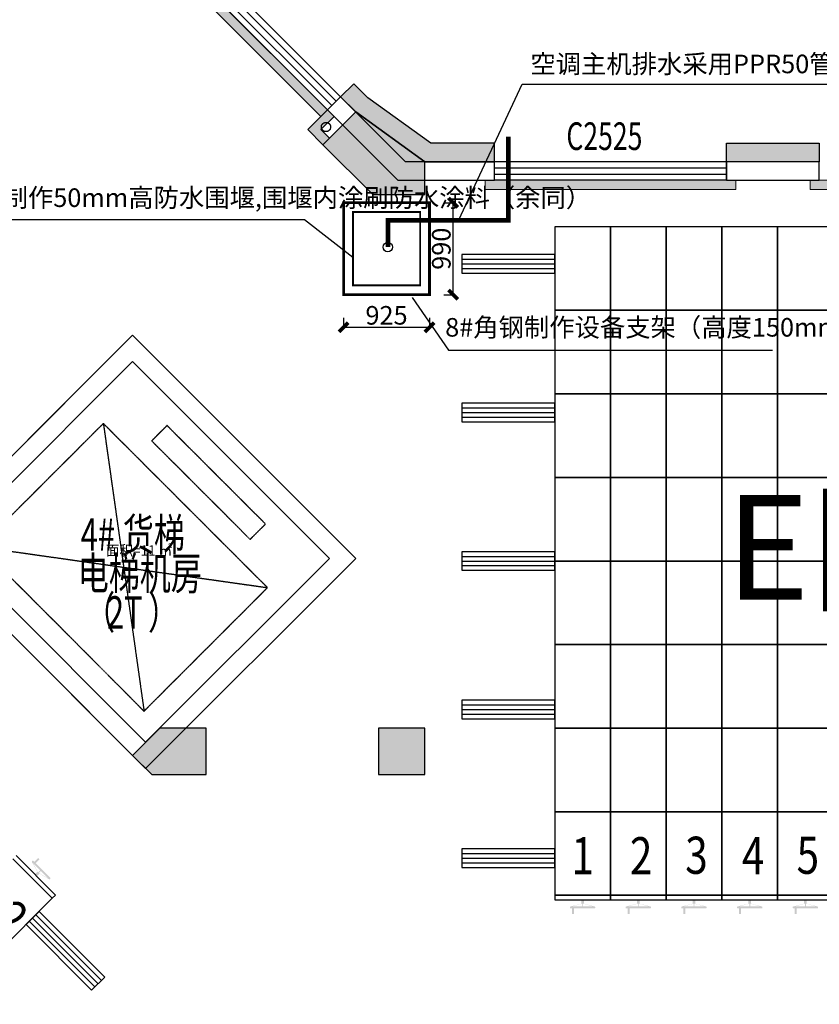
# Model space of a CAD drawing. Units: millimetres. Extents: x -195577 to 254618, y -285764 to 145423.
# Drawn here: x -52894 to -44279, y -175123 to -164519 of the extents above; entities that cross this region are included whole.
import ezdxf
from ezdxf.enums import TextEntityAlignment as Align

# ---------------------------------------------------------------- set-up
doc = ezdxf.new("R2010")
doc.units = ezdxf.units.MM
doc.linetypes.add('DASH', pattern=[0.35, 0.25, -0.1])
for name, color, linetype, lineweight in [('0.1功能名', 30, 'Continuous', 0), ('0.3面积范围', 190, 'Continuous', 0), ('0.6隔墙', 1, 'Continuous', 0)]:
    doc.layers.add(name, color=color, linetype=linetype, lineweight=lineweight)
for name, color, linetype in [('AREA', 1, 'Continuous'), ('COLUMN', 30, 'Continuous'), ('EVTR', 182, 'Continuous'), ('PUB_HATCH', 250, 'Continuous'), ('PUB_TEXT', 142, 'Continuous'), ('Q◆06 墙体层', 7, 'Continuous'), ('VPIPE-雨水', 4, 'DASH'), ('WALL', 2, 'Continuous'), ('WALL2-混凝土线脚', 52, 'Continuous'), ('WINDOW', 4, 'Continuous'), ('WINDOW_TEXT', 4, 'Continuous')]:
    doc.layers.add(name, color=color, linetype=linetype)
doc.styles.add('_TCH_WINDOW', font='SIMPLEX', dxfattribs={"height": 3.5, "bigfont": 'GBCBIG'})
doc.styles.add('HZTXT', font='simplex.shx', dxfattribs={"width": 0.7, "bigfont": 'hztxt.shx'})
doc.styles.add('MtXpl_', font='txt')
doc.styles.add('MtXpl__1', font='simfang.ttf')
doc.styles.get("Standard").update_dxf_attribs({"font": 'arial.ttf'})
doc.styles.add('文字', font='txt')
doc.dimstyles.new('ISO-25', dxfattribs={"dimtxt": 200, "dimasz": 100, "dimexe": 1.25, "dimexo": 0.625, "dimtad": 1, "dimdec": 0, "dimtxsty": 'Standard', "dimblk": 'ARCHTICK', "dimcen": 2.5, "dimadec": 0, "dimazin": 0, "dimtfac": 1, "dimtdec": 0, "dimtmove": 0, "dimatfit": 3, "dimldrblk": 'ARCHTICK', "dimfxl": 0, "dimarcsym": 0})

# ---------------------------------------------------------------- blocks, each defined once
blk = doc.blocks.new('reg')
at = {"true_color": 0x474748}
h = blk.add_hatch(color=139, dxfattribs=at)
edge = h.paths.add_edge_path()
edge.add_arc((31347, -173587), 10, 135, 225)
edge.add_line((31339, -173594), (31398, -173695))
edge.add_line((31398, -173695), (31369, -173723))
edge.add_line((31369, -173723), (31391, -173745))
edge.add_line((31391, -173745), (31419, -173716))
edge.add_line((31419, -173716), (31520, -173775))
edge.add_arc((31527, -173768), 10, 225, 315)
edge.add_line((31534, -173775), (31535, -173773))
edge.add_arc((31528, -173766), 10, 315, 405)
edge.add_line((31535, -173759), (31379, -173603))
edge.add_line((31379, -173603), (31420, -173562))
edge.add_line((31420, -173562), (31405, -173547))
edge.add_line((31405, -173547), (31364, -173588))
edge.add_line((31364, -173588), (31355, -173579))
edge.add_arc((31348, -173586), 10, 45, 135)
edge.add_line((31341, -173579), (31339, -173580))
h.paths.add_polyline_path([(31426, -173681), (31405, -173702), (31402, -173698), (31350, -173605)], flags=16)
h.paths.add_polyline_path([(31433, -173688), (31509, -173764), (31416, -173712), (31412, -173709)], flags=16)
h = blk.add_hatch(color=139, dxfattribs=at)
edge = h.paths.add_edge_path()
edge.add_arc((37143, -174079), 10, 90, 180, ccw=False)
edge.add_line((37143, -174069), (37256, -174040))
edge.add_line((37256, -174040), (37256, -173999))
edge.add_line((37256, -173999), (37286, -173999))
edge.add_line((37286, -173999), (37286, -174040))
edge.add_line((37286, -174040), (37398, -174069))
edge.add_arc((37398, -174079), 10, 0, 90, ccw=False)
edge.add_line((37408, -174079), (37408, -174081))
edge.add_arc((37398, -174081), 10, 270, 360, ccw=False)
edge.add_line((37398, -174091), (37178, -174091))
edge.add_line((37178, -174091), (37178, -174149))
edge.add_line((37178, -174149), (37156, -174149))
edge.add_line((37156, -174149), (37156, -174091))
edge.add_line((37156, -174091), (37143, -174091))
edge.add_arc((37143, -174081), 10, 180, 270, ccw=False)
edge.add_line((37133, -174081), (37133, -174079))
h.paths.add_polyline_path([(37266, -174069), (37266, -174040), (37261, -174040), (37158, -174069)], flags=16)
h.paths.add_polyline_path([(37276, -174069), (37383, -174069), (37281, -174040), (37276, -174040)], flags=16)
h = blk.add_hatch(color=139, dxfattribs=at)
edge = h.paths.add_edge_path()
edge.add_arc((37743, -174079), 10, 90, 180, ccw=False)
edge.add_line((37743, -174069), (37856, -174040))
edge.add_line((37856, -174040), (37856, -173999))
edge.add_line((37856, -173999), (37886, -173999))
edge.add_line((37886, -173999), (37886, -174040))
edge.add_line((37886, -174040), (37998, -174069))
edge.add_arc((37998, -174079), 10, 0, 90, ccw=False)
edge.add_line((38008, -174079), (38008, -174081))
edge.add_arc((37998, -174081), 10, 270, 360, ccw=False)
edge.add_line((37998, -174091), (37778, -174091))
edge.add_line((37778, -174091), (37778, -174149))
edge.add_line((37778, -174149), (37756, -174149))
edge.add_line((37756, -174149), (37756, -174091))
edge.add_line((37756, -174091), (37743, -174091))
edge.add_arc((37743, -174081), 10, 180, 270, ccw=False)
edge.add_line((37733, -174081), (37733, -174079))
h.paths.add_polyline_path([(37866, -174069), (37866, -174040), (37861, -174040), (37758, -174069)], flags=16)
h.paths.add_polyline_path([(37876, -174069), (37983, -174069), (37881, -174040), (37876, -174040)], flags=16)
h = blk.add_hatch(color=139, dxfattribs=at)
edge = h.paths.add_edge_path()
edge.add_arc((38343, -174079), 10, 90, 180, ccw=False)
edge.add_line((38343, -174069), (38456, -174040))
edge.add_line((38456, -174040), (38456, -173999))
edge.add_line((38456, -173999), (38486, -173999))
edge.add_line((38486, -173999), (38486, -174040))
edge.add_line((38486, -174040), (38598, -174069))
edge.add_arc((38598, -174079), 10, 0, 90, ccw=False)
edge.add_line((38608, -174079), (38608, -174081))
edge.add_arc((38598, -174081), 10, 270, 360, ccw=False)
edge.add_line((38598, -174091), (38378, -174091))
edge.add_line((38378, -174091), (38378, -174149))
edge.add_line((38378, -174149), (38356, -174149))
edge.add_line((38356, -174149), (38356, -174091))
edge.add_line((38356, -174091), (38343, -174091))
edge.add_arc((38343, -174081), 10, 180, 270, ccw=False)
edge.add_line((38333, -174081), (38333, -174079))
h.paths.add_polyline_path([(38466, -174069), (38466, -174040), (38461, -174040), (38358, -174069)], flags=16)
h.paths.add_polyline_path([(38476, -174069), (38583, -174069), (38481, -174040), (38476, -174040)], flags=16)
h = blk.add_hatch(color=139, dxfattribs=at)
edge = h.paths.add_edge_path()
edge.add_arc((38943, -174079), 10, 90, 180, ccw=False)
edge.add_line((38943, -174069), (39056, -174040))
edge.add_line((39056, -174040), (39056, -173999))
edge.add_line((39056, -173999), (39086, -173999))
edge.add_line((39086, -173999), (39086, -174040))
edge.add_line((39086, -174040), (39198, -174069))
edge.add_arc((39198, -174079), 10, 0, 90, ccw=False)
edge.add_line((39208, -174079), (39208, -174081))
edge.add_arc((39198, -174081), 10, 270, 360, ccw=False)
edge.add_line((39198, -174091), (38978, -174091))
edge.add_line((38978, -174091), (38978, -174149))
edge.add_line((38978, -174149), (38956, -174149))
edge.add_line((38956, -174149), (38956, -174091))
edge.add_line((38956, -174091), (38943, -174091))
edge.add_arc((38943, -174081), 10, 180, 270, ccw=False)
edge.add_line((38933, -174081), (38933, -174079))
h.paths.add_polyline_path([(39066, -174069), (39066, -174040), (39061, -174040), (38958, -174069)], flags=16)
h.paths.add_polyline_path([(39076, -174069), (39183, -174069), (39081, -174040), (39076, -174040)], flags=16)
h = blk.add_hatch(color=139, dxfattribs=at)
edge = h.paths.add_edge_path()
edge.add_arc((39543, -174079), 10, 90, 180, ccw=False)
edge.add_line((39543, -174069), (39656, -174040))
edge.add_line((39656, -174040), (39656, -173999))
edge.add_line((39656, -173999), (39686, -173999))
edge.add_line((39686, -173999), (39686, -174040))
edge.add_line((39686, -174040), (39798, -174069))
edge.add_arc((39798, -174079), 10, 0, 90, ccw=False)
edge.add_line((39808, -174079), (39808, -174081))
edge.add_arc((39798, -174081), 10, 270, 360, ccw=False)
edge.add_line((39798, -174091), (39578, -174091))
edge.add_line((39578, -174091), (39578, -174149))
edge.add_line((39578, -174149), (39556, -174149))
edge.add_line((39556, -174149), (39556, -174091))
edge.add_line((39556, -174091), (39543, -174091))
edge.add_arc((39543, -174081), 10, 180, 270, ccw=False)
edge.add_line((39533, -174081), (39533, -174079))
h.paths.add_polyline_path([(39666, -174069), (39666, -174040), (39661, -174040), (39558, -174069)], flags=16)
h.paths.add_polyline_path([(39676, -174069), (39783, -174069), (39681, -174040), (39676, -174040)], flags=16)
at = {"color": 139, "true_color": 0x474748}
for p, q in [((37571, -166749), (36971, -166749)), ((36971, -166749), (36971, -167649)), ((37571, -167649), (37571, -166749)), ((38171, -166749), (37571, -166749)), ((37571, -166749), (37571, -167649)), ((38171, -167649), (38171, -166749)), ((38771, -166749), (38171, -166749)), ((38171, -166749), (38171, -167649)), ((38771, -167649), (38771, -166749)), ((39371, -166749), (38771, -166749)), ((38771, -166749), (38771, -167649)), ((39371, -167649), (39371, -166749)), ((39971, -166749), (39371, -166749)), ((39371, -166749), (39371, -167649)), ((36971, -167049), (35971, -167049)), ((35971, -167049), (35971, -167249)), ((35971, -167099), (36971, -167099)), ((36971, -167249), (36971, -167049)), ((35971, -167149), (36971, -167149)), ((35971, -167199), (36971, -167199)), ((35971, -167249), (36971, -167249)), ((37571, -167649), (36971, -167649)), ((36971, -167649), (36971, -168549)), ((36971, -167649), (37571, -167649)), ((37571, -168549), (37571, -167649)), ((38171, -167649), (37571, -167649)), ((37571, -167649), (37571, -168549)), ((37571, -167649), (38171, -167649)), ((38171, -168549), (38171, -167649)), ((38771, -167649), (38171, -167649)), ((38171, -167649), (38171, -168549)), ((38171, -167649), (38771, -167649)), ((38771, -168549), (38771, -167649)), ((39371, -167649), (38771, -167649)), ((38771, -167649), (38771, -168549)), ((38771, -167649), (39371, -167649)), ((39371, -168549), (39371, -167649)), ((39971, -167649), (39371, -167649)), ((39371, -167649), (39371, -168549)), ((39371, -167649), (39971, -167649)), ((37571, -168549), (36971, -168549)), ((36971, -168549), (36971, -169449)), ((36971, -168549), (37571, -168549)), ((37571, -169449), (37571, -168549)), ((38171, -168549), (37571, -168549)), ((37571, -168549), (37571, -169449)), ((37571, -168549), (38171, -168549)), ((38171, -169449), (38171, -168549)), ((38771, -168549), (38171, -168549)), ((38171, -168549), (38171, -169449)), ((38171, -168549), (38771, -168549)), ((38771, -169449), (38771, -168549)), ((39371, -168549), (38771, -168549)), ((38771, -168549), (38771, -169449)), ((38771, -168549), (39371, -168549)), ((39371, -169449), (39371, -168549)), ((39971, -168549), (39371, -168549)), ((39371, -168549), (39371, -169449)), ((39371, -168549), (39971, -168549)), ((36971, -168649), (35971, -168649)), ((35971, -168649), (35971, -168849)), ((35971, -168699), (36971, -168699)), ((36971, -168849), (36971, -168649)), ((35971, -168749), (36971, -168749)), ((35971, -168799), (36971, -168799)), ((35971, -168849), (36971, -168849)), ((37571, -169449), (36971, -169449)), ((36971, -169449), (36971, -170349)), ((36971, -169449), (37571, -169449)), ((37571, -170349), (37571, -169449)), ((38171, -169449), (37571, -169449)), ((37571, -169449), (37571, -170349)), ((37571, -169449), (38171, -169449)), ((38171, -170349), (38171, -169449)), ((38771, -169449), (38171, -169449)), ((38171, -169449), (38171, -170349)), ((38171, -169449), (38771, -169449)), ((38771, -170349), (38771, -169449)), ((39371, -169449), (38771, -169449)), ((38771, -169449), (38771, -170349)), ((38771, -169449), (39371, -169449)), ((39371, -170349), (39371, -169449)), ((39971, -169449), (39371, -169449)), ((39371, -169449), (39371, -170349)), ((39371, -169449), (39971, -169449)), ((36971, -170249), (35971, -170249)), ((35971, -170249), (35971, -170449)), ((36971, -170449), (36971, -170249)), ((35971, -170299), (36971, -170299)), ((35971, -170349), (36971, -170349)), ((35971, -170399), (36971, -170399)), ((37571, -170349), (36971, -170349)), ((36971, -170349), (36971, -171249)), ((36971, -170349), (37571, -170349)), ((37571, -171249), (37571, -170349)), ((38171, -170349), (37571, -170349)), ((37571, -170349), (37571, -171249)), ((37571, -170349), (38171, -170349)), ((38171, -171249), (38171, -170349)), ((38771, -170349), (38171, -170349)), ((38171, -170349), (38171, -171249)), ((38171, -170349), (38771, -170349)), ((38771, -171249), (38771, -170349)), ((39371, -170349), (38771, -170349)), ((38771, -170349), (38771, -171249)), ((38771, -170349), (39371, -170349)), ((39371, -171249), (39371, -170349)), ((39971, -170349), (39371, -170349)), ((39371, -170349), (39371, -171249)), ((39371, -170349), (39971, -170349)), ((35971, -170449), (36971, -170449)), ((37571, -171249), (36971, -171249)), ((36971, -171249), (36971, -172149)), ((36971, -171249), (37571, -171249)), ((37571, -172149), (37571, -171249)), ((38171, -171249), (37571, -171249)), ((37571, -171249), (37571, -172149)), ((37571, -171249), (38171, -171249)), ((38171, -172149), (38171, -171249)), ((38771, -171249), (38171, -171249)), ((38171, -171249), (38171, -172149)), ((38171, -171249), (38771, -171249)), ((38771, -172149), (38771, -171249)), ((39371, -171249), (38771, -171249)), ((38771, -171249), (38771, -172149)), ((38771, -171249), (39371, -171249)), ((39371, -172149), (39371, -171249)), ((39971, -171249), (39371, -171249)), ((39371, -171249), (39371, -172149)), ((39371, -171249), (39971, -171249)), ((36971, -171849), (35971, -171849)), ((35971, -171849), (35971, -172049)), ((36971, -172049), (36971, -171849)), ((35971, -171899), (36971, -171899)), ((35971, -171949), (36971, -171949)), ((35971, -171999), (36971, -171999)), ((35971, -172049), (36971, -172049)), ((37571, -172149), (36971, -172149)), ((36971, -172149), (36971, -173049)), ((36971, -172149), (37571, -172149)), ((37571, -173049), (37571, -172149)), ((38171, -172149), (37571, -172149)), ((37571, -172149), (37571, -173049)), ((37571, -172149), (38171, -172149)), ((38171, -173049), (38171, -172149)), ((38771, -172149), (38171, -172149)), ((38171, -172149), (38171, -173049)), ((38171, -172149), (38771, -172149)), ((38771, -173049), (38771, -172149)), ((39371, -172149), (38771, -172149)), ((38771, -172149), (38771, -173049)), ((38771, -172149), (39371, -172149)), ((39371, -173049), (39371, -172149)), ((39971, -172149), (39371, -172149)), ((39371, -172149), (39371, -173049)), ((39371, -172149), (39971, -172149)), ((36971, -173049), (37571, -173049)), ((37571, -173049), (36971, -173049)), ((36971, -173049), (36971, -173949)), ((37571, -173949), (37571, -173049)), ((37571, -173049), (38171, -173049)), ((38171, -173049), (37571, -173049)), ((37571, -173049), (37571, -173949)), ((38171, -173949), (38171, -173049)), ((38171, -173049), (38771, -173049)), ((38771, -173049), (38171, -173049)), ((38171, -173049), (38171, -173949)), ((38771, -173949), (38771, -173049)), ((38771, -173049), (39371, -173049)), ((39371, -173049), (38771, -173049)), ((38771, -173049), (38771, -173949)), ((39371, -173949), (39371, -173049)), ((39371, -173049), (39971, -173049)), ((39971, -173049), (39371, -173049)), ((39371, -173049), (39371, -173949)), ((36971, -173449), (35971, -173449)), ((35971, -173449), (35971, -173649)), ((36971, -173649), (36971, -173449)), ((31557, -173981), (31133, -173557)), ((31133, -173557), (31557, -173981)), ((31168, -173522), (31592, -173946)), ((35971, -173499), (36971, -173499)), ((35971, -173549), (36971, -173549)), ((35971, -173599), (36971, -173599)), ((35971, -173649), (36971, -173649)), ((31557, -173981), (30920, -174618)), ((31592, -173946), (31557, -173981)), ((36971, -173949), (37571, -173949)), ((37571, -173949), (36971, -173949)), ((36971, -173949), (36971, -173999)), ((36971, -173999), (37571, -173999)), ((37571, -173999), (37571, -173949)), ((37571, -173949), (38171, -173949)), ((38171, -173949), (37571, -173949)), ((37571, -173949), (37571, -173999)), ((37571, -173999), (38171, -173999)), ((38171, -173999), (38171, -173949)), ((38171, -173949), (38771, -173949)), ((38771, -173949), (38171, -173949)), ((38171, -173949), (38171, -173999)), ((38171, -173999), (38771, -173999)), ((38771, -173999), (38771, -173949)), ((38771, -173949), (39371, -173949)), ((39371, -173949), (38771, -173949)), ((38771, -173949), (38771, -173999)), ((38771, -173999), (39371, -173999)), ((39371, -173999), (39371, -173949)), ((39371, -173949), (39971, -173949)), ((39971, -173949), (39371, -173949)), ((39371, -173949), (39371, -173999)), ((39371, -173999), (39971, -173999)), ((31415, -174123), (31274, -174264)), ((31345, -174194), (32052, -174901)), ((31380, -174158), (32087, -174865)), ((32122, -174830), (31415, -174123)), ((31274, -174264), (31981, -174971)), ((31309, -174229), (32016, -174936)), ((31981, -174971), (32122, -174830))]:
    blk.add_line(p, q, dxfattribs=at)
at = {"color": 139, "true_color": 0x474748, "style": 'MtXpl__1', "width": 0.8}
for s, p in [('1', (37151, -173723)), ('2', (37780, -173723)), ('3', (38376, -173718)), ('4', (38987, -173723)), ('5', (39576, -173718))]:
    blk.add_text(s, height=400, dxfattribs=at).set_placement(p)
blk.add_text('22', height=400, rotation=315, dxfattribs=at).set_placement((30705, -174082))
at = {"layer": '0.1功能名', "color": 139, "true_color": 0x474748, "style": 'MtXpl_'}
blk.add_text('E区', height=1125, dxfattribs=at).set_placement((38812, -170764))
blk = doc.blocks.new('A$C2B5D0571')
at = {"layer": 'PUB_HATCH'}
for points in [[(-40595, 15836), (-40949, 15483), (-40412, 14946), (-39850, 14946), (-39850, 15300)], [(-42706, 9200), (-42999, 8907), (-42792, 8700), (-42206, 8700), (-42206, 9200)], [(-40350, 8700), (-39850, 8700), (-39850, 9200), (-40350, 9200)]]:
    blk.add_hatch(color=256, dxfattribs=at).paths.add_polyline_path(points)
at = {"layer": 'COLUMN'}
for p, q in [((-40595, 15836), (-40949, 15483)), ((-39850, 15300), (-40595, 15836)), ((-40949, 15483), (-40412, 14946)), ((-39850, 14946), (-39850, 15300)), ((-40412, 14946), (-39850, 14946)), ((-42706, 9200), (-42999, 8907)), ((-42206, 9200), (-42706, 9200)), ((-42206, 8700), (-42206, 9200)), ((-39850, 9200), (-40350, 9200)), ((-40350, 9200), (-40350, 8700)), ((-39850, 8700), (-39850, 9200)), ((-42999, 8907), (-42792, 8700)), ((-42792, 8700), (-42206, 8700)), ((-40350, 8700), (-39850, 8700))]:
    blk.add_line(p, q, dxfattribs=at)
blk = doc.blocks.new('$TCHSYS$WIN2D')
for p, q in [((-0.5, 0.5), (0.5, 0.5)), ((-0.5, 0.5), (-0.5, -0.5)), ((0.5, 0.5), (0.5, -0.5)), ((0.5, 0.1667), (-0.5, 0.1667)), ((0.5, -0.1667), (-0.5, -0.1667)), ((-0.5, -0.5), (0.5, -0.5))]:
    blk.add_line(p, q)
blk = doc.blocks.new('5')
at = {"layer": '0.6隔墙'}
h = blk.add_hatch(dxfattribs=at)
h.set_pattern_fill('HONEY', color=256, scale=10)
h.set_pattern_definition([(0, (-2627160.476, -2673478.634), (47.625, 27.49630645), [31.75, -63.5]), (120, (-2627160.476, -2673478.634), (-47.6249999, 27.49630663), [31.75, -63.5]), (60, (-2627160.476, -2673478.634), (1e-07, 54.99261308), [-63.5, 31.75])])
h.paths.add_polyline_path([(68220.7, -181148.9), (70920.7, -181148.9), (70920.7, -181048.9), (68220.7, -181048.9)])
h.paths.add_polyline_path([(63720.7, -181148.9), (66420.7, -181148.9), (66420.7, -181048.9), (63720.7, -181048.9)])
h.paths.add_polyline_path([(60220.7, -181148.9), (62920.7, -181148.9), (62920.7, -181048.9), (60220.7, -181048.9)])
h.paths.add_polyline_path([(75120.7, -180148.9), (75220.7, -180148.9), (75220.7, -177448.9), (75120.7, -177448.9)])
h.paths.add_polyline_path([(55720.7, -181148.9), (58420.7, -181148.9), (58420.7, -181048.9), (55720.7, -181048.9)])
h.paths.add_polyline_path([(52220.7, -181148.9), (54920.7, -181148.9), (54920.7, -181048.9), (52220.7, -181048.9)])
h.paths.add_polyline_path([(47720.7, -181148.9), (50420.7, -181148.9), (50420.7, -181048.9), (47720.7, -181048.9)])
h.paths.add_polyline_path([(44220.7, -181148.9), (46920.7, -181148.9), (46920.7, -181048.9), (44220.7, -181048.9)])
h.paths.add_polyline_path([(39720.7, -181148.9), (42420.7, -181148.9), (42420.7, -181048.9), (39720.7, -181048.9)])
h.paths.add_polyline_path([(36220.7, -181148.9), (38920.7, -181148.9), (38920.7, -181048.9), (36220.7, -181048.9)])
h.paths.add_polyline_path([(31020.7, -181148.9), (34420.7, -181148.9), (34420.7, -181048.9), (31020.7, -181048.9)])
h.paths.add_polyline_path([(26430.2, -178471.6), (26501, -178400.9), (28410.1, -180310.1), (28339.4, -180380.8)])
h.paths.add_polyline_path([(24273.6, -176173.5), (25935.3, -177835.2), (25864.6, -177905.9), (24202.9, -176244.2)])
h.paths.add_polyline_path([(18369.2, -170269.2), (18298.5, -170339.9), (20207.7, -172249.1), (20278.4, -172178.4)])
h.paths.add_polyline_path([(17331.2, -168072.4), (17430.4, -168059.6), (16992.6, -164687.9), (16893.4, -164700.7)])
h.paths.add_polyline_path([(16359, -160585.3), (16661.6, -162915.7), (16760.8, -162902.8), (16458.2, -160572.4)])
h.paths.add_polyline_path([(15953.4, -157461.5), (16256, -159791.9), (16355.2, -159779.1), (16052.6, -157448.6)])
h.paths.add_polyline_path([(15721.6, -155676.5), (15820.8, -155663.6), (15473.1, -152986.1), (15374, -152999)])
h.paths.add_polyline_path([(16208.6, -148554.5), (16221.5, -148653.7), (18452.8, -148363.9), (18439.9, -148264.8)])
h.paths.add_polyline_path([(20882.4, -148048.5), (23262.3, -147738.4), (23249.5, -147640.3), (20869.5, -147949.3)])
h.paths.add_polyline_path([(25741.6, -147417.5), (28419, -147068.9), (28406.2, -146970.7), (25728.7, -147318.4)])
h.paths.add_polyline_path([(30149.9, -151080.4), (30050.8, -151093.3), (30398.4, -153770.8), (30497.6, -153757.9)])
h.paths.add_polyline_path([(32259, -163370), (34451, -165562), (34521.7, -165491.3), (32329.7, -163299.2)])
h.paths.add_polyline_path([(36220.7, -166348.9), (38920.7, -166348.9), (38920.7, -166248.9), (36220.7, -166248.9)])
h.paths.add_polyline_path([(39720.7, -166348.9), (42420.7, -166348.9), (42420.7, -166248.9), (39720.7, -166248.9)])
h.paths.add_polyline_path([(44220.7, -166348.9), (45902.1, -166348.9), (45902.1, -166248.9), (44220.7, -166248.9)])
h.paths.add_polyline_path([(63820.7, -166348.9), (66420.7, -166348.9), (66420.7, -166248.9), (63820.7, -166248.9)])
h.paths.add_polyline_path([(68220.7, -166348.9), (70920.7, -166348.9), (70920.7, -166248.9), (68220.7, -166248.9)])
h.paths.add_polyline_path([(75220.7, -169948.9), (75120.7, -169948.9), (75120.7, -167248.9), (75220.7, -167248.9)])
h.paths.add_polyline_path([(75220.7, -175048.9), (75120.7, -175048.9), (75120.7, -172648.9), (75220.7, -172648.9)])
h.paths.add_polyline_path([(20773.4, -172814.8), (20844.1, -172885.5), (20950.2, -172779.4), (21975.5, -173804.7), (22046.2, -173734), (20950.2, -172638)])
h = blk.add_hatch(dxfattribs=at)
h.set_pattern_fill('ANSI36', color=256, scale=15, double=1)
h.set_pattern_definition([(45, (-2627160.476, -2673478.634), (25.25697034, 92.60889125), [119.0625, -23.8125, 0, -23.8125])])
h.paths.add_polyline_path([(74820.7, -180748.9), (74820.7, -180648.9), (74564.2, -180648.9), (74564.2, -181148.9), (74664.2, -181148.9), (74664.2, -180748.9)])
h.paths.add_polyline_path([(67827.3, -181148.9), (67827.3, -180848.9), (67570.7, -180848.9), (67570.7, -180948.9), (67727.3, -180948.9), (67727.3, -181148.9)])
h.paths.add_polyline_path([(66814.2, -181148.9), (66814.2, -180848.9), (67070.7, -180848.9), (67070.7, -180948.9), (66914.2, -180948.9), (66914.2, -181148.9)])
h.paths.add_polyline_path([(51827.3, -181148.9), (51827.3, -180848.9), (51570.7, -180848.9), (51570.7, -180948.9), (51727.3, -180948.9), (51727.3, -181148.9)])
h.paths.add_polyline_path([(50814.2, -181148.9), (50814.2, -180848.9), (51070.7, -180848.9), (51070.7, -180948.9), (50914.2, -180948.9), (50914.2, -181148.9)])
h.paths.add_polyline_path([(43827.3, -181148.9), (43827.3, -180848.9), (43570.7, -180848.9), (43570.7, -180948.9), (43727.3, -180948.9), (43727.3, -181148.9)])
h.paths.add_polyline_path([(35827.3, -181148.9), (35827.3, -180848.9), (35570.7, -180848.9), (35570.7, -180948.9), (35727.3, -180948.9), (35727.3, -181148.9)])
h.paths.add_polyline_path([(34814.2, -181148.9), (34814.2, -180848.9), (35070.7, -180848.9), (35070.7, -180948.9), (34914.2, -180948.9), (34914.2, -181148.9)])
h.paths.add_polyline_path([(29781.2, -181148.9), (29781.2, -180848.9), (29524.7, -180848.9), (29524.7, -180948.9), (29681.2, -180948.9), (29681.2, -181148.9)])
h.paths.add_polyline_path([(24202.9, -175890.7), (24379.6, -176067.4), (24202.9, -176244.2), (24132.1, -176173.5), (24238.2, -176067.4), (24132.1, -175961.4)])
h.paths.add_polyline_path([(17443.8, -168939.9), (17642.2, -168914.2), (17667.9, -169112.5), (17767.1, -169099.6), (17728.5, -168802.1), (17431, -168840.7)])
h.paths.add_polyline_path([(16835.5, -164254.5), (16848.3, -164353.6), (17145.7, -164315), (17106.2, -164017.6), (17007.9, -164030.4), (17033.6, -164228.7)])
h.paths.add_polyline_path([(16719.4, -163362), (16917.7, -163336.2), (16943.5, -163534.6), (17042.6, -163521.7), (17004, -163224.2), (16706.5, -163262.8)])
h.paths.add_polyline_path([(15895.5, -157015.2), (15908.3, -157114.4), (16205.5, -157075.8), (16166.2, -156778.4), (16067.7, -156791.2), (16093.4, -156989.5)])
h.paths.add_polyline_path([(29250.8, -147262.4), (29151.6, -147275.2), (29183.8, -147523.2), (29679.7, -147458.8), (29666.8, -147359.6), (29270.1, -147411.1)])
h.paths.add_polyline_path([(30798.8, -158407.8), (30766.6, -158159.9), (31064.2, -158121.3), (31077, -158220.4), (30878.7, -158246.2), (30898, -158394.9)])
h.paths.add_polyline_path([(34521.7, -165491.3), (34309.6, -165703.4), (34472.2, -165866), (34542.9, -165795.3), (34451, -165703.4), (34592.4, -165562)])
h.paths.add_polyline_path([(42914.2, -166248.9), (42814.2, -166248.9), (42814.2, -166548.9), (43070.7, -166548.9), (43070.7, -166448.9), (42914.2, -166448.9)])
h.paths.add_polyline_path([(43570.7, -166448.9), (43570.7, -166548.9), (43827.3, -166548.9), (43827.1, -166244), (43727.3, -166244), (43727.3, -166448.9)])
h.paths.add_polyline_path([(50914.2, -166248.9), (50814.2, -166248.9), (50814.2, -166548.9), (51070.7, -166548.9), (51070.7, -166448.9), (50914.2, -166448.9)])
h.paths.add_polyline_path([(58814.2, -166248.9), (58914.2, -166248.9), (58914.2, -166448.9), (59070.7, -166448.9), (59070.7, -166548.9), (58814.2, -166548.9)])
h.paths.add_polyline_path([(74664.2, -166248.9), (74564.2, -166248.9), (74564.2, -166748.9), (74820.7, -166748.9), (74820.7, -166648.9), (74664.2, -166648.9)])
at = {"layer": 'WALL2-混凝土线脚'}
h = blk.add_hatch(dxfattribs=at)
h.set_pattern_fill('混凝土', color=8, scale=10, angle=-90)
h.set_pattern_definition([(320, (-3322.77, -2685343.89), (-6.2752135, -71.7260183), [7.5, -82.5]), (265, (-3322.77, -2685343.89), (75.2192134, 13.8751334), [6, -66]), (10.4514, (-3323.29, -2685349.865), (68.9439542, -57.8509382), [6.374019, -70.1142112]), (316.1842, (-3302.77, -2685343.89), (-16.5519014, -106.724105), [11.25, -123.75]), (6.6356, (-3304.15, -2685352.78), (97.411787, -93.4662706), [9.561029, -105.1713]), (261.1842, (-3302.77, -2685343.89), (97.41186, -93.4661945), [9, -99]), (291, (-3307.77, -2685353.89), (-40.261889, -59.6907052), [7.5, -82.5]), (236, (-3307.77, -2685353.89), (72.5150045, -24.3315332), [6, -66]), (341.4514, (-3311.124, -2685358.86), (32.2530497, -84.0222629), [6.374019, -70.1142112]), (307.5, (-3322.769, -2685343.887), (33.28938538, -1.21598553), [0, -65.2, 0, -67, 0, -66.25]), (277.5, (-3322.77, -2685343.887), (39.4411712, -26.30695374), [0, -38.2, 0, -63.7, 0, -25.25]), (237.5, (-3322.769, -2685321.587), (-2.25548717, -53.38224362), [0, -25, 0, -78, 0, -103.5]), (227.5, (-3322.77, -2685311.587), (10.0104982, -58.3186169), [0, -32.5, 0, -51.8, 0, -73.5])])
h.paths.add_polyline_path([(15188.5, -153123.9), (14596.2, -148562.2), (16182.9, -148356.2), (16157.1, -148157.8), (14372.1, -148389.6), (14990.2, -153149.6)])
h.paths.add_polyline_path([(28255.6, -146586.9), (28281.3, -146785.2), (29768.8, -146592.1), (30361.1, -151153.8), (30559.5, -151128), (29941.4, -146368)])
h.paths.add_polyline_path([(30940.6, -155616.3), (31138.9, -155590.6), (30881.4, -153607.2), (30683.1, -153633)])
h.paths.add_polyline_path([(31378.4, -158988), (31576.7, -158962.3), (31460.8, -158069.8), (31262.5, -158095.5)])
h.paths.add_polyline_path([(34955.7, -165359.6), (34804.5, -165208.4), (34663.1, -165349.9), (34825.8, -165512.5), (35570.7, -166048.9), (36320.7, -166048.9), (36320.7, -165848.9), (35635.2, -165848.9)])
h.paths.add_polyline_path([(31940.3, -161738.6), (31738.9, -161764.7), (32040.6, -162727.3), (32541.8, -163228.5), (32683.2, -163087.1), (32216.7, -162620.6)])
h.paths.add_polyline_path([(18086.4, -170693.4), (18227.8, -170552), (17689.2, -170013.4), (17547.8, -170154.8)])
h.paths.add_polyline_path([(17120, -167999), (16921.7, -168024.8), (17072.9, -169189.8), (17271.3, -169164)])
h.paths.add_polyline_path([(16450.4, -162842.3), (16252.1, -162868.1), (16509.6, -164851.4), (16707.9, -164825.7)])
h.paths.add_polyline_path([(16044.8, -159718.5), (15846.5, -159744.3), (15975.2, -160736), (16173.6, -160710.2)])
h.paths.add_polyline_path([(15510.4, -155603.1), (15312.1, -155628.8), (15569.6, -157612.2), (15768, -157586.4)])
h.paths.add_polyline_path([(28529.7, -181136.8), (28671.1, -180995.3), (28127.3, -180451.5), (27985.9, -180592.9)])
h.paths.add_polyline_path([(31120.7, -181548.9), (31120.7, -181348.9), (29524.7, -181348.9), (29524.7, -181548.9)])
h.paths.add_polyline_path([(20702.7, -173026.9), (20561.3, -173168.3), (19854.2, -172461.2), (19995.6, -172319.8)])
h.paths.add_polyline_path([(23884.7, -176208.9), (23743.2, -176350.3), (22329, -174936.1), (22470.4, -174794.6)])
h.paths.add_polyline_path([(26359.5, -178683.7), (26218.1, -178825.2), (25511, -178118.1), (25652.4, -177976.6)])
h.paths.add_polyline_path([(75620.7, -165848.9), (70820.7, -165848.9), (70820.7, -166048.9), (75420.7, -166048.9), (75420.7, -167348.9), (75620.7, -167348.9)])
h.paths.add_polyline_path([(75620.7, -180048.9), (75420.7, -180048.9), (75420.7, -181348.9), (70820.7, -181348.9), (70820.7, -181548.9), (75620.7, -181548.9)])
h.paths.add_polyline_path([(39820.7, -165848.9), (39820.7, -166048.9), (38820.7, -166048.9), (38820.7, -165848.9)])
h.paths.add_polyline_path([(47820.7, -165848.9), (47820.7, -166048.9), (46820.7, -166048.9), (46820.7, -165848.9)])
h.paths.add_polyline_path([(55345.7, -165848.9), (55345.7, -166048.9), (54345.7, -166048.9), (54345.7, -165848.9)])
h.paths.add_polyline_path([(44320.7, -165848.9), (44320.7, -166048.9), (42320.7, -166048.9), (42320.7, -165848.9)])
h.paths.add_polyline_path([(52320.7, -165848.9), (52320.7, -166048.9), (50320.7, -166048.9), (50320.7, -165848.9)])
h.paths.add_polyline_path([(60320.7, -165848.9), (60320.7, -166048.9), (58320.7, -166048.9), (58320.7, -165848.9)])
h.paths.add_polyline_path([(63820.7, -165848.9), (63820.7, -166048.9), (62820.7, -166048.9), (62820.7, -165848.9)])
h.paths.add_polyline_path([(68320.7, -165848.9), (68320.7, -166048.9), (66320.7, -166048.9), (66320.7, -165848.9)])
h.paths.add_polyline_path([(39820.7, -181348.9), (39820.7, -181548.9), (38820.7, -181548.9), (38820.7, -181348.9)])
h.paths.add_polyline_path([(47820.7, -181348.9), (47820.7, -181548.9), (46820.7, -181548.9), (46820.7, -181348.9)])
h.paths.add_polyline_path([(55820.7, -181348.9), (55820.7, -181548.9), (54820.7, -181548.9), (54820.7, -181348.9)])
h.paths.add_polyline_path([(36320.7, -181348.9), (36320.7, -181548.9), (34320.7, -181548.9), (34320.7, -181348.9)])
h.paths.add_polyline_path([(44320.7, -181348.9), (44320.7, -181548.9), (42320.7, -181548.9), (42320.7, -181348.9)])
h.paths.add_polyline_path([(52320.7, -181348.9), (52320.7, -181548.9), (50320.7, -181548.9), (50320.7, -181348.9)])
h.paths.add_polyline_path([(60320.7, -181348.9), (60320.7, -181548.9), (58320.7, -181548.9), (58320.7, -181348.9)])
h.paths.add_polyline_path([(63820.7, -181348.9), (63820.7, -181548.9), (62820.7, -181548.9), (62820.7, -181348.9)])
h.paths.add_polyline_path([(68320.7, -181348.9), (68320.7, -181548.9), (66320.7, -181548.9), (66320.7, -181348.9)])
at = {"layer": '0.3面积范围'}
blk.add_lwpolyline([(45902.1, -175042.8), (45902.1, -166242.8), (35279.3, -166248.9), (31899.1, -162868.8), (27373.7, -167394.2), (25581.8, -165602.4), (25219.6, -162812.9), (22839.6, -163121.9), (22388.9, -159651.1), (31115.7, -158517.9), (29596.2, -146816.2), (16208.6, -148554.5), (16298.8, -149248.7), (14910.4, -149428.9), (17525.2, -169566.6), (21869.4, -173910.8), (22717.9, -173062.2), (24874.6, -175218.9), (24026.1, -176067.4), (29107.5, -181148.9), (67220.7, -181148.9)], dxfattribs=at)
blk.add_lwpolyline([(30158.9, -170179.4), (32563, -172583.6), (34825.8, -170320.8), (32421.6, -167916.7)], close=True, dxfattribs=at)
at = {"layer": '0.6隔墙'}
for p, q in [((34309.6, -165703.4), (34521.7, -165491.3)), ((34451, -165703.4), (34592.4, -165562)), ((34309.6, -165703.4), (34472.2, -165866)), ((34451, -165703.4), (34542.9, -165795.3))]:
    blk.add_line(p, q, dxfattribs=at)
for points in [[(32259, -163370), (34451, -165562), (34521.7, -165491.3), (32329.7, -163299.2)], [(34521.7, -165491.3), (34309.6, -165703.4), (34472.2, -165866), (34542.9, -165795.3), (34451, -165703.4), (34592.4, -165562)], [(36220.7, -166348.9), (38920.7, -166348.9), (38920.7, -166248.9), (36220.7, -166248.9)], [(39720.7, -166348.9), (42420.7, -166348.9), (42420.7, -166248.9), (39720.7, -166248.9)]]:
    blk.add_lwpolyline(points, close=True, dxfattribs=at)
at = {"layer": 'EVTR', "linetype": 'DASH'}
for p, q in [((32106.9, -168867.7), (30777.6, -170197.1)), ((33874.7, -170635.5), (32106.9, -168867.7)), ((32106.9, -168867.7), (32545.3, -171964.8)), ((32792.8, -168888.9), (32626.7, -169055.1)), ((33853.5, -169949.6), (32792.8, -168888.9)), ((32626.7, -169055.1), (33687.3, -170115.8)), ((33687.3, -170115.8), (33853.5, -169949.6)), ((30777.6, -170197.1), (32545.3, -171964.8)), ((30777.6, -170197.1), (33874.7, -170635.5)), ((32545.3, -171964.8), (33874.7, -170635.5))]:
    blk.add_line(p, q, dxfattribs=at)
at = {"layer": 'Q◆06 墙体层'}
blk.add_line((34472.2, -165866), (34613.6, -166007.5), dxfattribs=at)
at = {"layer": 'VPIPE-雨水'}
blk.add_circle((34505.7, -165675.3), 50, dxfattribs=at)
at = {"layer": 'WALL'}
for p, q in [((34663.1, -165349.9), (34521.7, -165491.3)), ((35362.2, -166048.9), (34663.1, -165349.9)), ((34521.7, -165491.3), (35279.3, -166248.9)), ((36320.7, -166048.9), (35362.2, -166048.9)), ((36320.7, -166248.9), (36320.7, -166048.9)), ((39820.7, -166048.9), (38820.7, -166048.9)), ((38820.7, -166048.9), (38820.7, -166248.9)), ((39820.7, -166248.9), (39820.7, -166048.9)), ((35279.3, -166248.9), (36320.7, -166248.9)), ((38820.7, -166248.9), (39820.7, -166248.9)), ((30158.9, -170179.4), (32421.6, -167916.7)), ((32421.6, -167916.7), (34825.8, -170320.8)), ((30441.7, -170179.4), (32421.6, -168199.5)), ((32421.6, -168199.5), (34542.9, -170320.8)), ((30158.9, -170179.4), (32563, -172583.6)), ((30441.7, -170179.4), (32563, -172300.7)), ((32563, -172300.7), (34542.9, -170320.8)), ((32563, -172583.6), (34825.8, -170320.8))]:
    blk.add_line(p, q, dxfattribs=at)
at = {"layer": 'WALL2-混凝土线脚'}
for points in [[(34955.7, -165359.6), (34804.5, -165208.4), (34663.1, -165349.9), (34825.8, -165512.5), (35570.7, -166048.9), (36320.7, -166048.9), (36320.7, -165848.9), (35635.2, -165848.9)], [(39820.7, -165848.9), (39820.7, -166048.9), (38820.7, -166048.9), (38820.7, -165848.9)]]:
    blk.add_lwpolyline(points, close=True, dxfattribs=at)
at = {"layer": 'COLUMN'}
blk.add_blockref('A$C2B5D0571', (75420.7, -181348.9), dxfattribs=at)
at = {"layer": 'WINDOW'}
ref = blk.add_blockref('$TCHSYS$WIN2D', (33531.8, -164359.9), dxfattribs=dict(at, xscale=3000, yscale=-200, zscale=3000, rotation=314.9999999999981))
ref.add_attrib('A', 'C3025', (33355.9, -163864), dxfattribs={"layer": 'WINDOW_TEXT', "height": 297.5, "rotation": 315, "style": '_TCH_WINDOW', "width": 0.705882})
ref = blk.add_blockref('$TCHSYS$WIN2D', (37570.7, -166148.9), dxfattribs=dict(at, xscale=-2500, yscale=-200, zscale=-2500))
ref.add_attrib('A', 'C2525', (37095.7, -165922.6), dxfattribs={"layer": 'WINDOW_TEXT', "height": 297.5, "style": '_TCH_WINDOW', "width": 0.705882})
at = {"layer": 'AREA', "style": '文字', "width": 0.95}
blk.add_text('面积=11 ㎡', height=112.5, dxfattribs=at).set_placement((32492.3, -170250.1), align=Align.MIDDLE)
at = {"layer": 'PUB_TEXT', "style": 'HZTXT', "width": 0.7}
for s, p in [('货梯', (32317.1, -170239)), ('4#', (31862.1, -170239)), ('电梯机房', (31831.2, -170657.4)), ('（', (31899.8, -171078.1)), ('）', (32588.2, -171078.1)), ('2T', (32144.8, -171078.1))]:
    blk.add_text(s, height=350, dxfattribs=at).set_placement(p)
blk = doc.blocks.new('_ArchTick')
at = {"color": 2, "linetype": 'ByBlock', "const_width": 0.4}
blk.add_lwpolyline([(-0.5, -0.5), (0.5, 0.5)], dxfattribs=at)
blk = doc.blocks.new('*D1125')
at = {"color": 0, "lineweight": -2, "transparency": 16777216}
for p, q in [((-49404, -167732), (-49404, -167833)), ((-48479, -167732), (-48479, -167833)), ((-49404, -167832), (-48479, -167832))]:
    blk.add_line(p, q, dxfattribs=at)
at = {"layer": 'Defpoints', "color": 0, "transparency": 16777216}
for p in [(-49404, -167481), (-48479, -167481), (-48479, -167832)]:
    blk.add_point(p, dxfattribs=at)
at = {"color": 0, "lineweight": -2, "transparency": 16777216, "xscale": 100, "yscale": 100, "zscale": 100, "rotation": 180}
blk.add_blockref('_ArchTick', (-49404, -167832), dxfattribs=at)
at = {"color": 0, "lineweight": -2, "transparency": 16777216, "xscale": 100, "yscale": 100, "zscale": 100}
blk.add_blockref('_ArchTick', (-48479, -167832), dxfattribs=at)
at = {"color": 0, "transparency": 16777216, "insert": (-48942, -167729), "char_height": 200, "attachment_point": 5}
blk.add_mtext('925', dxfattribs=at)
blk = doc.blocks.new('*D1126')
at = {"color": 0, "lineweight": -2, "transparency": 16777216}
for p, q in [((-48324, -166491), (-48222, -166491)), ((-48224, -167481), (-48224, -166491)), ((-48324, -167481), (-48222, -167481))]:
    blk.add_line(p, q, dxfattribs=at)
at = {"layer": 'Defpoints', "color": 0, "transparency": 16777216}
for p in [(-48479, -166491), (-48224, -166491), (-48479, -167481)]:
    blk.add_point(p, dxfattribs=at)
at = {"color": 0, "lineweight": -2, "transparency": 16777216, "xscale": 100, "yscale": 100, "zscale": 100}
for p, rotation in [((-48224, -166491), 90), ((-48224, -167481), 270)]:
    blk.add_blockref('_ArchTick', p, dxfattribs=dict(at, rotation=rotation))
at = {"color": 0, "transparency": 16777216, "insert": (-48326, -166986), "char_height": 200, "attachment_point": 5, "rotation": 90}
blk.add_mtext('990', dxfattribs=at)

msp = doc.modelspace()

# ---------------------------------------------------------------- linework, layer by layer
for p, q in [((-48161.7, -166673.7), (-47480.5, -165214.2)), ((-47480.5, -165214.2), (-43760.2, -165214.2))]:
    msp.add_line(p, q)
at = {"ltscale": 2170.326744}
for p, q in [((-49827.2, -166673.9), (-53967.6, -166673.9)), ((-49304.2, -167079.9), (-49827.2, -166673.9))]:
    msp.add_line(p, q, dxfattribs=at)
at = {"color": 5, "linetype": 'DASH', "ltscale": 500, "const_width": 50}
msp.add_lwpolyline([(-48926.4, -166966.5), (-48926.4, -166680.9), (-47628.9, -166680.9), (-47628.9, -165780.6)], dxfattribs=at)
at = {"color": 40, "true_color": 0xf8d731, "const_width": 30}
msp.add_lwpolyline([(-49404.2, -167480.9), (-48479.2, -167480.9), (-48479.2, -166490.9), (-49404.2, -166490.9)], close=True, dxfattribs=at)
at = {"color": 30, "true_color": 0xf26722, "const_width": 20}
msp.add_lwpolyline([(-49304.2, -167380.9), (-48579.2, -167380.9), (-48579.2, -166590.9), (-49304.2, -166590.9)], close=True, dxfattribs=at)
msp.add_lwpolyline([(-48667.4, -167511.2), (-48272.9, -168079.5), (-44785, -168079.5)])
at = {"ltscale": 2170.326744}
msp.add_circle((-48928.9, -166968.2), 50, dxfattribs=at)

# ---------------------------------------------------------------- block references
at = {"color": 5}
msp.add_blockref('5', (-84100, 0), dxfattribs=at)
msp.add_blockref('reg', (-84100, 0))

# ---------------------------------------------------------------- texts
at = {"char_height": 200, "attachment_point": 1}
for s, width, insert in [('{\\fSimSun|b0|i0|c134|p2;空调主机排水采用\\fSimSun|b0|i0|c0|p2;PPR50\\fSimSun|b0|i0|c134|p2;管，墙面穿孔至室外指定排水区域（余同）}', 4344.333, (-47392, -164895.9)), ('{\\fSimSun|b0|i0|c134|p2;水泥砂浆制作50mm高防水围堰,围堰内涂刷防水涂料（余同）}', 4480.258, (-54169.6, -166336.3)), ('{\\fSimSun|b0|i0|c134|p2;8#角钢制作设备支架（高度}150mm{\\fSimSun|b0|i0|c134|p2;）余同}', 3428.917, (-48310, -167732.3))]:
    msp.add_mtext_dynamic_manual_height_columns(s, width=width, gutter_width=12.5, heights=[0], dxfattribs=dict(at, insert=insert))

# ---------------------------------------------------------------- dimensions: what is measured, and where the dimension line sits
dim = msp.add_linear_dim(base=(-48223.6, -166490.9), p1=(-48479.2, -167480.9), p2=(-48479.2, -166490.9), angle=90, dimstyle='ISO-25', override={"dimfxl": 100, "dimfxlon": 1})
dim.commit()
dim.dimension.update_dxf_attribs({"geometry": '*D1126', "text_midpoint": (-48326.4, -166985.9)})
dim = msp.add_linear_dim(base=(-48479.2, -167832.1), p1=(-49404.2, -167480.9), p2=(-48479.2, -167480.9), dimstyle='ISO-25', override={"dimfxl": 100, "dimfxlon": 1})
dim.commit()
dim.dimension.update_dxf_attribs({"geometry": '*D1125', "text_midpoint": (-48941.7, -167729.4)})

doc.saveas('drawing.dxf')
